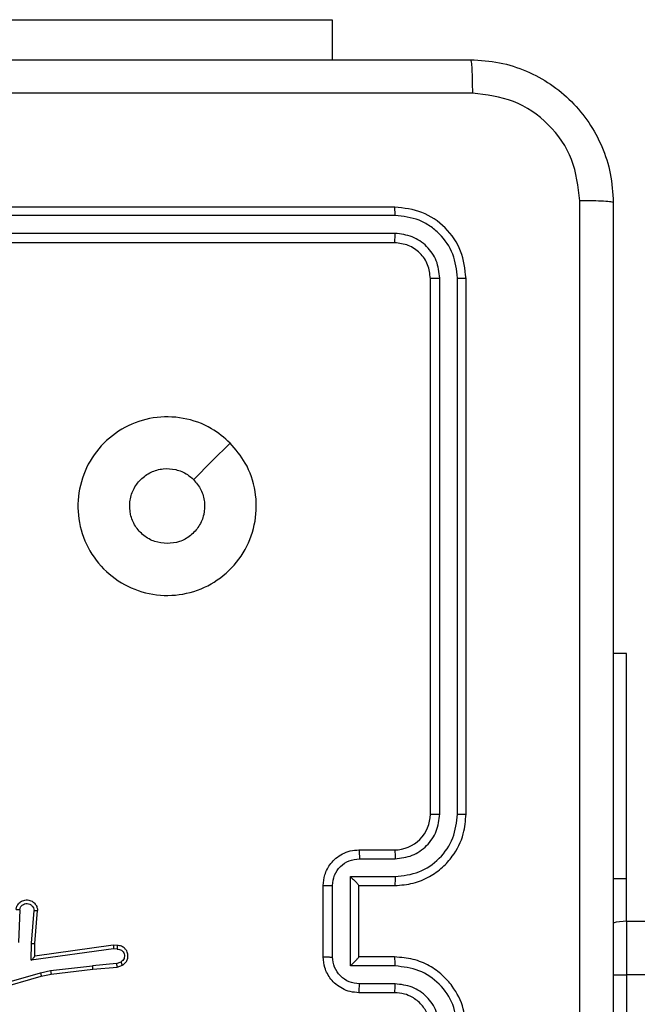
# Model space of a CAD drawing. Units: millimetres. Extents: x -5670 to 5536, y -3372 to 11289.
# Drawn here: x -1084 to -1050, y 6421 to 6476 of the extents above; entities that cross this region are included whole.
import ezdxf

# ---------------------------------------------------------------- set-up
doc = ezdxf.new("R2010")
doc.units = ezdxf.units.MM
doc.layers.add('Toestel 2D', color=7, linetype='Continuous', lineweight=20)

# ---------------------------------------------------------------- blocks, each defined once
blk = doc.blocks.new('wd1506 s')
at = {"color": 7, "linetype": 'Continuous', "lineweight": 25}
for p, q in [((-2151.8858, -296.6172), (-2149.8858, -296.6172)), ((-2149.8858, -296.6172), (-2149.8858, -296.8415)), ((-2149.5359, -297.6665), (-2152.5358, -297.6665)), ((-2149.5335, -297.7139), (-2152.5355, -297.714)), ((-2149.5335, -297.814), (-2152.5355, -297.8141)), ((-2149.5359, -297.8666), (-2152.5358, -297.8666)), ((-2149.3358, -301.0666), (-2149.3358, -298.0666)), ((-2149.2834, -301.0662), (-2149.2833, -298.0642)), ((-2149.1833, -301.0662), (-2149.1832, -298.0642)), ((-2149.1358, -301.0666), (-2149.1358, -298.0666)), ((-2148.2358, -300.1666), (-2148.3108, -300.1666)), ((-2148.2358, -301.4297), (-2148.2358, -300.1666)), ((-2149.7358, -301.2665), (-2149.5359, -301.2665)), ((-2149.7337, -301.3163), (-2149.5335, -301.3163)), ((-2149.7837, -301.4164), (-2149.5335, -301.4164)), ((-2149.7837, -301.9167), (-2149.7837, -301.4164)), ((-2149.9359, -301.8665), (-2149.9359, -301.4666)), ((-2149.8838, -301.8667), (-2149.8838, -301.4664)), ((-2149.7358, -301.4666), (-2149.7358, -301.4665)), ((-2149.7358, -301.4666), (-2149.5359, -301.4666)), ((-2149.7358, -301.8665), (-2149.7358, -301.4666)), ((-2148.2358, -301.6666), (-2148.2358, -301.4297)), ((-2151.6375, -301.6017), (-2151.6448, -301.785)), ((-2151.5714, -301.79), (-2151.557, -301.6062)), ((-2151.5517, -301.7908), (-2151.5374, -301.6068)), ((-2148.2358, -301.6666), (-2148.2358, -301.9665)), ((-2148.2358, -301.6666), (-2130.4761, -301.6666)), ((-2151.5723, -301.8853), (-2151.5714, -301.79)), ((-2151.5524, -301.8623), (-2151.5517, -301.7908)), ((-2151.1129, -301.8005), (-2151.5524, -301.8623)), ((-2151.0917, -301.8025), (-2151.1129, -301.8005)), ((-2151.1119, -301.8207), (-2151.5723, -301.8853)), ((-2151.0916, -301.8226), (-2151.1119, -301.8207)), ((-2151.4644, -301.9425), (-2151.2286, -301.9158)), ((-2151.0955, -301.9036), (-2151.2286, -301.9158)), ((-2151.0955, -301.9036), (-2151.0694, -301.8944)), ((-2151.0917, -301.9232), (-2151.0618, -301.9127)), ((-2149.5359, -301.8665), (-2149.7358, -301.8665)), ((-2149.7358, -301.8665), (-2149.7358, -301.8666)), ((-2151.941, -302.0757), (-2151.521, -301.9552)), ((-2151.521, -301.9552), (-2151.4644, -301.9425)), ((-2151.5164, -301.9746), (-2151.4615, -301.9622)), ((-2151.4615, -301.9622), (-2151.227, -301.9357)), ((-2151.227, -301.9357), (-2151.0917, -301.9232)), ((-2149.5335, -301.9167), (-2149.7837, -301.9167)), ((-2148.2358, -301.9665), (-2148.2358, -305.4665)), ((-2151.937, -302.0952), (-2151.5164, -301.9746)), ((-2149.5335, -302.0168), (-2149.7337, -302.0168)), ((-2149.5359, -302.0666), (-2149.7358, -302.0666))]:
    blk.add_line(p, q, dxfattribs=at)
at = {"color": 8, "linetype": 'Continuous', "lineweight": 25}
for p, q in [((-2148.2358, -301.4297), (-2148.3108, -301.4297)), ((-2148.3117, -301.9665), (-2148.2358, -301.9665)), ((-2130.5309, -301.9665), (-2148.2358, -301.9665))]:
    blk.add_line(p, q, dxfattribs=at)
at = {"color": 7, "linetype": 'Continuous', "lineweight": 25, "flags": 128}
for points in [[(-2150.4575, -298.9882), (-2150.5599, -299.0906), (-2150.6623, -299.193)], [(-2148.2358, -301.6666), (-2148.2944, -301.6723), (-2148.312, -301.6764)]]:
    blk.add_lwpolyline(points, dxfattribs=at)
at = {"color": 7, "linetype": 'Continuous', "lineweight": 25}
blk.add_arc((-2149.5358, -301.0666), 0.2, 269.9941, 0.0008, dxfattribs=at)
for points, knots in [([(-2157.1608, -296.8415), (-2156.2669, -296.8415), (-2154.4787, -296.8415), (-2151.793, -296.8415), (-2150.0048, -296.8415), (-2149.1108, -296.8415)], [0, 0, 0, 0, 0.333295, 0.666701, 1, 1, 1, 1]), ([(-2149.1108, -296.8415), (-2149.1095, -296.8443), (-2149.1068, -296.85), (-2149.1033, -296.8927), (-2149.1008, -296.9546), (-2149.1004, -297.0043), (-2149.1001, -297.0292)], [0, 0, 0, 0, 0.250402, 0.500134, 0.750098, 1, 1, 1, 1]), ([(-2149.1108, -296.8415), (-2149.0563, -296.8448), (-2148.9486, -296.8512), (-2148.7485, -296.9161), (-2148.5308, -297.0616), (-2148.3853, -297.2793), (-2148.3205, -297.4795), (-2148.3141, -297.5871), (-2148.3108, -297.6416)], [0, 0, 0, 0, 0.1305435, 0.2575751, 0.5000166, 0.7426637, 0.8696312, 1, 1, 1, 1]), ([(-2149.1001, -297.0292), (-2149.7724, -297.0293), (-2151.1169, -297.0293), (-2152.4629, -297.0293), (-2153.1358, -297.0293)], [0, 0, 0, 0, 0.5000085, 1, 1, 1, 1]), ([(-2148.4985, -297.6308), (-2148.5076, -297.5521), (-2148.5257, -297.3946), (-2148.6647, -297.1954), (-2148.864, -297.0569), (-2149.0214, -297.0385), (-2149.1001, -297.0292)], [0, 0, 0, 0, 0.24996, 0.500049, 0.749964, 1, 1, 1, 1]), ([(-2149.5335, -297.7139), (-2149.5335, -297.7069), (-2149.5337, -297.6929), (-2149.5343, -297.6774), (-2149.5351, -297.6682), (-2149.5356, -297.6671), (-2149.5359, -297.6665)], [0, 0, 0, 0, 0.279904, 0.559096, 0.779554, 1, 1, 1, 1]), ([(-2149.1358, -298.0666), (-2149.1419, -298.0141), (-2149.1539, -297.9093), (-2149.2464, -297.777), (-2149.3787, -297.6846), (-2149.4835, -297.6726), (-2149.5359, -297.6665)], [0, 0, 0, 0, 0.250158, 0.500133, 0.750038, 1, 1, 1, 1]), ([(-2148.4985, -305.7023), (-2148.4986, -304.8058), (-2148.4986, -303.0129), (-2148.4986, -300.3202), (-2148.4986, -298.5273), (-2148.4985, -297.6308)], [0, 0, 0, 0, 0.333337, 0.666663, 1, 1, 1, 1]), ([(-2148.3108, -297.6416), (-2148.3138, -297.6402), (-2148.3196, -297.6375), (-2148.362, -297.634), (-2148.4237, -297.6315), (-2148.4736, -297.6311), (-2148.4985, -297.6308)], [0, 0, 0, 0, 0.249941, 0.499869, 0.749585, 1, 1, 1, 1]), ([(-2148.3108, -297.6416), (-2148.3108, -298.5355), (-2148.3108, -300.3237), (-2148.3108, -303.0094), (-2148.3108, -304.7976), (-2148.3108, -305.6915)], [0, 0, 0, 0, 0.333295, 0.666702, 1, 1, 1, 1]), ([(-2149.1832, -298.0642), (-2149.1888, -298.0185), (-2149.1998, -297.9271), (-2149.267, -297.8295), (-2149.3374, -297.7713), (-2149.4186, -297.7269), (-2149.4876, -297.7191), (-2149.5335, -297.7139)], [0, 0, 0, 0, 0.249624, 0.499214, 0.623802, 0.749848, 1, 1, 1, 1]), ([(-2149.5359, -297.8666), (-2149.5355, -297.8655), (-2149.5348, -297.8635), (-2149.534, -297.8493), (-2149.5335, -297.8319), (-2149.5335, -297.82), (-2149.5335, -297.814)], [0, 0, 0, 0, 0.279841, 0.559009, 0.77942, 1, 1, 1, 1]), ([(-2149.2833, -298.0642), (-2149.287, -298.0314), (-2149.2926, -297.9821), (-2149.3243, -297.9241), (-2149.3659, -297.8739), (-2149.4356, -297.8259), (-2149.5009, -297.818), (-2149.5335, -297.814)], [0, 0, 0, 0, 0.250169, 0.376197, 0.500812, 0.750374, 1, 1, 1, 1]), ([(-2149.3358, -298.0666), (-2149.3388, -298.0403), (-2149.3449, -297.9879), (-2149.3911, -297.9218), (-2149.4573, -297.8755), (-2149.5097, -297.8696), (-2149.5359, -297.8666)], [0, 0, 0, 0, 0.250247, 0.500133, 0.749995, 1, 1, 1, 1]), ([(-2149.3358, -298.0666), (-2149.3348, -298.0662), (-2149.3327, -298.0655), (-2149.3186, -298.0647), (-2149.3012, -298.0642), (-2149.2893, -298.0642), (-2149.2833, -298.0642)], [0, 0, 0, 0, 0.279811, 0.558982, 0.779399, 1, 1, 1, 1]), ([(-2149.1832, -298.0642), (-2149.1762, -298.0642), (-2149.1622, -298.0644), (-2149.1467, -298.065), (-2149.1375, -298.0658), (-2149.1364, -298.0663), (-2149.1358, -298.0666)], [0, 0, 0, 0, 0.279759, 0.559153, 0.779414, 1, 1, 1, 1]), ([(-2150.4576, -298.9881), (-2150.4273, -299.024), (-2150.3605, -299.103), (-2150.3086, -299.2574), (-2150.3094, -299.4278), (-2150.3652, -299.5902), (-2150.4733, -299.7231), (-2150.6183, -299.8136), (-2150.785, -299.8505), (-2150.9549, -299.8301), (-2151.1085, -299.7548), (-2151.2288, -299.633), (-2151.3015, -299.478), (-2151.3192, -299.3079), (-2151.2797, -299.1416), (-2151.1869, -298.9978), (-2151.0521, -298.8927), (-2150.8899, -298.838), (-2150.7193, -298.841), (-2150.5679, -298.8938), (-2150.4912, -298.9594), (-2150.4576, -298.9881)], [0, 0, 0, 0, 0.044737, 0.098641, 0.151937, 0.205875, 0.260189, 0.313199, 0.366982, 0.420857, 0.474335, 0.527984, 0.581906, 0.635428, 0.689067, 0.74282, 0.796628, 0.850208, 0.903794, 0.957775, 1, 1, 1, 1]), ([(-2150.8108, -299.5516), (-2150.8344, -299.5492), (-2150.8816, -299.5446), (-2150.9445, -299.5084), (-2150.9923, -299.4552), (-2151.0196, -299.3887), (-2151.0235, -299.317), (-2151.0034, -299.2481), (-2150.9616, -299.1896), (-2150.9027, -299.1483), (-2150.8335, -299.1287), (-2150.7619, -299.1334), (-2150.7029, -299.1574), (-2150.6738, -299.183), (-2150.6624, -299.193)], [0, 0, 0, 0, 0.085851, 0.171695, 0.257493, 0.34329, 0.429102, 0.514986, 0.600968, 0.686983, 0.772993, 0.85894, 0.94485, 1, 1, 1, 1]), ([(-2150.6624, -299.193), (-2150.6473, -299.2113), (-2150.6172, -299.248), (-2150.5984, -299.318), (-2150.6022, -299.3894), (-2150.6299, -299.4559), (-2150.6779, -299.509), (-2150.7406, -299.5447), (-2150.7875, -299.5493), (-2150.8108, -299.5516)], [0, 0, 0, 0, 0.143032, 0.286076, 0.42907, 0.572271, 0.715498, 0.858784, 1, 1, 1, 1]), ([(-2149.5359, -301.4666), (-2149.5007, -301.4639), (-2149.4329, -301.4587), (-2149.3417, -301.4202), (-2149.2679, -301.3678), (-2149.1978, -301.2899), (-2149.1457, -301.1876), (-2149.1389, -301.1035), (-2149.1358, -301.0666)], [0, 0, 0, 0, 0.16793, 0.323664, 0.467202, 0.598483, 0.823537, 1, 1, 1, 1]), ([(-2149.5335, -301.4164), (-2149.4876, -301.4111), (-2149.396, -301.4004), (-2149.2801, -301.3196), (-2149.2, -301.2035), (-2149.1889, -301.1119), (-2149.1833, -301.0662)], [0, 0, 0, 0, 0.250464, 0.500156, 0.750089, 1, 1, 1, 1]), ([(-2149.5335, -301.3163), (-2149.5008, -301.3125), (-2149.4353, -301.3049), (-2149.3525, -301.2472), (-2149.2953, -301.1643), (-2149.2873, -301.0989), (-2149.2834, -301.0662)], [0, 0, 0, 0, 0.2504546, 0.5001456, 0.7501063, 1, 1, 1, 1]), ([(-2149.3358, -301.0666), (-2149.3356, -301.0665), (-2149.3352, -301.0665), (-2149.332, -301.0664), (-2149.3271, -301.0663), (-2149.3206, -301.0663), (-2149.3125, -301.0662), (-2149.3034, -301.0662), (-2149.2935, -301.0661), (-2149.2867, -301.0662), (-2149.2834, -301.0662)], [0, 0, 0, 0, 0.125008, 0.250169, 0.37532, 0.49996, 0.624733, 0.749783, 0.874907, 1, 1, 1, 1]), ([(-2149.1833, -301.0662), (-2149.177, -301.0662), (-2149.1644, -301.0662), (-2149.1488, -301.0663), (-2149.138, -301.0664), (-2149.1366, -301.0665), (-2149.1358, -301.0666)], [0, 0, 0, 0, 0.250204, 0.500065, 0.74993, 1, 1, 1, 1]), ([(-2149.9359, -301.4666), (-2149.9341, -301.4464), (-2149.9302, -301.4022), (-2149.9015, -301.3499), (-2149.8652, -301.3121), (-2149.8287, -301.2876), (-2149.7847, -301.2701), (-2149.7525, -301.2677), (-2149.7358, -301.2665)], [0, 0, 0, 0, 0.19226, 0.422525, 0.552497, 0.69208, 0.841264, 1, 1, 1, 1]), ([(-2149.7358, -301.2665), (-2149.7355, -301.2675), (-2149.7349, -301.2694), (-2149.7342, -301.2827), (-2149.7338, -301.2991), (-2149.7337, -301.3106), (-2149.7337, -301.3163)], [0, 0, 0, 0, 0.2797421, 0.5589155, 0.7793404, 1, 1, 1, 1]), ([(-2149.5359, -301.2665), (-2149.5355, -301.2673), (-2149.5349, -301.2689), (-2149.5342, -301.2803), (-2149.5336, -301.2968), (-2149.5336, -301.3098), (-2149.5335, -301.3163)], [0, 0, 0, 0, 0.250101, 0.499984, 0.749932, 1, 1, 1, 1]), ([(-2149.8838, -301.4664), (-2149.8814, -301.4468), (-2149.8766, -301.4075), (-2149.8423, -301.3578), (-2149.7926, -301.3232), (-2149.7533, -301.3186), (-2149.7337, -301.3163)], [0, 0, 0, 0, 0.249886, 0.499828, 0.749548, 1, 1, 1, 1]), ([(-2149.7837, -301.4164), (-2149.7782, -301.4219), (-2149.7672, -301.4329), (-2149.7541, -301.4464), (-2149.7451, -301.4559), (-2149.7399, -301.4616), (-2149.7365, -301.4654), (-2149.7361, -301.4661), (-2149.7358, -301.4665)], [0, 0, 0, 0, 0.2515, 0.502428, 0.6465, 0.77567, 0.89255, 1, 1, 1, 1]), ([(-2149.5335, -301.4164), (-2149.5336, -301.4229), (-2149.5336, -301.4361), (-2149.5342, -301.4527), (-2149.5349, -301.4642), (-2149.5355, -301.4658), (-2149.5359, -301.4666)], [0, 0, 0, 0, 0.250115, 0.49999, 0.749755, 1, 1, 1, 1]), ([(-2149.9359, -301.4666), (-2149.9356, -301.4665), (-2149.9352, -301.4665), (-2149.9321, -301.4665), (-2149.9272, -301.4665), (-2149.9207, -301.4665), (-2149.9127, -301.4664), (-2149.9036, -301.4664), (-2149.8939, -301.4664), (-2149.8871, -301.4664), (-2149.8838, -301.4664)], [0, 0, 0, 0, 0.125044, 0.250142, 0.375254, 0.499936, 0.624732, 0.749819, 0.874947, 1, 1, 1, 1]), ([(-2151.6578, -301.6), (-2151.6565, -301.5942), (-2151.6538, -301.5816), (-2151.6439, -301.5673), (-2151.6322, -301.5575), (-2151.6209, -301.5513), (-2151.6078, -301.5475), (-2151.5938, -301.5468), (-2151.5802, -301.5493), (-2151.5647, -301.5559), (-2151.5498, -301.5688), (-2151.5394, -301.5876), (-2151.538, -301.6007), (-2151.5374, -301.6068)], [0, 0, 0, 0, 0.097019, 0.213507, 0.279266, 0.349991, 0.425613, 0.504892, 0.580476, 0.652171, 0.783453, 0.899393, 1, 1, 1, 1]), ([(-2151.6375, -301.6017), (-2151.6362, -301.5969), (-2151.6337, -301.5871), (-2151.6235, -301.5756), (-2151.6103, -301.5683), (-2151.5951, -301.5663), (-2151.5804, -301.5699), (-2151.568, -301.5787), (-2151.5592, -301.5913), (-2151.5578, -301.6013), (-2151.557, -301.6062)], [0, 0, 0, 0, 0.124985, 0.25003, 0.374936, 0.499988, 0.624945, 0.74996, 0.874978, 1, 1, 1, 1]), ([(-2151.6578, -301.6), (-2151.6577, -301.6), (-2151.6575, -301.6), (-2151.6562, -301.6001), (-2151.6542, -301.6002), (-2151.6507, -301.6005), (-2151.6451, -301.601), (-2151.64, -301.6015), (-2151.6375, -301.6017)], [0, 0, 0, 0, 0.132258, 0.262626, 0.39077, 0.516729, 0.762029, 1, 1, 1, 1]), ([(-2151.557, -301.6062), (-2151.5546, -301.6063), (-2151.5496, -301.6064), (-2151.543, -301.6066), (-2151.5393, -301.6067), (-2151.5376, -301.6068), (-2151.5375, -301.6068), (-2151.5374, -301.6068)], [0, 0, 0, 0, 0.238234, 0.484022, 0.737291, 0.867689, 1, 1, 1, 1]), ([(-2151.5714, -301.79), (-2151.5688, -301.7901), (-2151.5636, -301.7904), (-2151.5571, -301.7908), (-2151.5527, -301.7909), (-2151.552, -301.7909), (-2151.5517, -301.7908)], [0, 0, 0, 0, 0.250493, 0.500105, 0.750371, 1, 1, 1, 1]), ([(-2151.1129, -301.8005), (-2151.1128, -301.8007), (-2151.1126, -301.8012), (-2151.1124, -301.8041), (-2151.1122, -301.8079), (-2151.1121, -301.8115), (-2151.112, -301.8159), (-2151.1119, -301.8191), (-2151.1119, -301.8207)], [0, 0, 0, 0, 0.1982348, 0.4301524, 0.5596324, 0.6972311, 0.8446855, 1, 1, 1, 1]), ([(-2151.0917, -301.8025), (-2151.0917, -301.8026), (-2151.0916, -301.8028), (-2151.0916, -301.8041), (-2151.0915, -301.8062), (-2151.0915, -301.8096), (-2151.0915, -301.8151), (-2151.0915, -301.8202), (-2151.0916, -301.8226)], [0, 0, 0, 0, 0.133275, 0.264729, 0.393617, 0.519867, 0.76448, 1, 1, 1, 1]), ([(-2151.0618, -301.9127), (-2151.056, -301.9088), (-2151.0446, -301.9012), (-2151.0339, -301.8835), (-2151.0296, -301.8644), (-2151.0315, -301.8469), (-2151.0378, -301.8313), (-2151.0487, -301.817), (-2151.0635, -301.8074), (-2151.0787, -301.8028), (-2151.0873, -301.8026), (-2151.0917, -301.8025)], [0, 0, 0, 0, 0.131673, 0.258806, 0.381585, 0.499799, 0.587723, 0.700389, 0.837492, 0.915643, 1, 1, 1, 1]), ([(-2151.0916, -301.8226), (-2151.0872, -301.8227), (-2151.0785, -301.8229), (-2151.0665, -301.8286), (-2151.057, -301.8376), (-2151.0511, -301.8494), (-2151.0494, -301.8625), (-2151.0521, -301.8754), (-2151.0588, -301.8868), (-2151.0659, -301.8919), (-2151.0694, -301.8944)], [0, 0, 0, 0, 0.124984, 0.250005, 0.375053, 0.49997, 0.625048, 0.749838, 0.874885, 1, 1, 1, 1]), ([(-2151.5723, -301.8853), (-2151.5697, -301.8824), (-2151.5652, -301.8774), (-2151.56, -301.8712), (-2151.5565, -301.8672), (-2151.5542, -301.8645), (-2151.5527, -301.8627), (-2151.5525, -301.8624), (-2151.5524, -301.8623)], [0, 0, 0, 0, 0.300619, 0.503288, 0.650842, 0.780761, 0.895678, 1, 1, 1, 1]), ([(-2151.227, -301.9357), (-2151.227, -301.9353), (-2151.2269, -301.9347), (-2151.2272, -301.9302), (-2151.2278, -301.9236), (-2151.2283, -301.9184), (-2151.2286, -301.9158)], [0, 0, 0, 0, 0.250058, 0.49963, 0.749617, 1, 1, 1, 1]), ([(-2151.0955, -301.9036), (-2151.0952, -301.9051), (-2151.0945, -301.9082), (-2151.0936, -301.9124), (-2151.0928, -301.916), (-2151.0922, -301.9196), (-2151.0917, -301.9225), (-2151.0917, -301.923), (-2151.0917, -301.9232)], [0, 0, 0, 0, 0.155492, 0.302647, 0.441011, 0.57002, 0.802276, 1, 1, 1, 1]), ([(-2151.0618, -301.9127), (-2151.0618, -301.9124), (-2151.062, -301.9119), (-2151.0632, -301.9088), (-2151.0647, -301.9053), (-2151.0661, -301.9021), (-2151.0677, -301.8984), (-2151.0688, -301.8957), (-2151.0694, -301.8944)], [0, 0, 0, 0, 0.222725, 0.463356, 0.590339, 0.72209, 0.858625, 1, 1, 1, 1]), ([(-2149.9359, -301.8665), (-2149.9356, -301.8666), (-2149.9352, -301.8666), (-2149.9321, -301.8666), (-2149.9272, -301.8666), (-2149.9207, -301.8667), (-2149.9127, -301.8666), (-2149.9036, -301.8667), (-2149.8939, -301.8667), (-2149.8871, -301.8667), (-2149.8838, -301.8667)], [0, 0, 0, 0, 0.1250531, 0.2501608, 0.3752815, 0.4999731, 0.6247781, 0.7498748, 0.8750118, 1, 1, 1, 1]), ([(-2149.7358, -302.0666), (-2149.7524, -302.0654), (-2149.7845, -302.0631), (-2149.8284, -302.0456), (-2149.865, -302.0213), (-2149.9013, -301.9835), (-2149.9301, -301.9312), (-2149.9341, -301.8868), (-2149.9359, -301.8665)], [0, 0, 0, 0, 0.15821, 0.307018, 0.44637, 0.576312, 0.806867, 1, 1, 1, 1]), ([(-2149.7337, -302.0168), (-2149.7533, -302.0145), (-2149.7926, -302.0099), (-2149.8423, -301.9753), (-2149.8766, -301.9255), (-2149.8814, -301.8863), (-2149.8838, -301.8667)], [0, 0, 0, 0, 0.2504578, 0.5001092, 0.750122, 1, 1, 1, 1]), ([(-2149.7837, -301.9167), (-2149.7782, -301.9112), (-2149.7672, -301.9001), (-2149.7541, -301.8867), (-2149.7451, -301.8772), (-2149.7398, -301.8716), (-2149.7365, -301.8677), (-2149.7361, -301.867), (-2149.7358, -301.8666)], [0, 0, 0, 0, 0.2514818, 0.5024769, 0.6464277, 0.7755929, 0.8924717, 1, 1, 1, 1]), ([(-2149.5335, -301.9167), (-2149.5336, -301.9102), (-2149.5336, -301.897), (-2149.5342, -301.8804), (-2149.5349, -301.8689), (-2149.5355, -301.8673), (-2149.5359, -301.8665)], [0, 0, 0, 0, 0.250115, 0.49999, 0.749755, 1, 1, 1, 1]), ([(-2149.1358, -302.2665), (-2149.1389, -302.2293), (-2149.1458, -302.145), (-2149.1983, -302.0425), (-2149.2685, -301.9647), (-2149.3423, -301.9126), (-2149.4333, -301.8743), (-2149.5008, -301.8692), (-2149.5359, -301.8665)], [0, 0, 0, 0, 0.177601, 0.40298, 0.534202, 0.677444, 0.832716, 1, 1, 1, 1]), ([(-2151.521, -301.9552), (-2151.5206, -301.957), (-2151.5197, -301.9604), (-2151.5186, -301.9649), (-2151.5178, -301.9684), (-2151.517, -301.9717), (-2151.5165, -301.9741), (-2151.5165, -301.9744), (-2151.5164, -301.9746)], [0, 0, 0, 0, 0.173978, 0.334367, 0.480024, 0.61175, 0.833792, 1, 1, 1, 1]), ([(-2151.4644, -301.9425), (-2151.4642, -301.9441), (-2151.4637, -301.9472), (-2151.463, -301.9515), (-2151.4625, -301.9551), (-2151.4619, -301.9586), (-2151.4615, -301.9616), (-2151.4615, -301.962), (-2151.4615, -301.9622)], [0, 0, 0, 0, 0.155525, 0.302237, 0.440144, 0.569281, 0.801723, 1, 1, 1, 1]), ([(-2149.1833, -302.2669), (-2149.1889, -302.2211), (-2149.2, -302.1296), (-2149.2801, -302.0135), (-2149.396, -301.9327), (-2149.4876, -301.922), (-2149.5335, -301.9167)], [0, 0, 0, 0, 0.2499127, 0.4998481, 0.7495413, 1, 1, 1, 1]), ([(-2149.7358, -302.0666), (-2149.7355, -302.0656), (-2149.7349, -302.0637), (-2149.7342, -302.0504), (-2149.7338, -302.034), (-2149.7337, -302.0225), (-2149.7337, -302.0168)], [0, 0, 0, 0, 0.2799031, 0.559275, 0.779633, 1, 1, 1, 1]), ([(-2149.5359, -302.0666), (-2149.5355, -302.0658), (-2149.5349, -302.0642), (-2149.5342, -302.0528), (-2149.5336, -302.0363), (-2149.5336, -302.0233), (-2149.5335, -302.0168)], [0, 0, 0, 0, 0.2502451, 0.4999948, 0.7499376, 1, 1, 1, 1]), ([(-2149.2834, -302.2669), (-2149.2872, -302.2341), (-2149.2948, -302.1686), (-2149.3526, -302.0858), (-2149.4355, -302.0287), (-2149.5009, -302.0207), (-2149.5335, -302.0168)], [0, 0, 0, 0, 0.250414, 0.500097, 0.750064, 1, 1, 1, 1]), ([(-2149.3358, -302.2665), (-2149.3387, -302.2409), (-2149.3441, -302.1929), (-2149.3832, -302.1317), (-2149.4308, -302.0932), (-2149.4836, -302.0707), (-2149.5175, -302.068), (-2149.5359, -302.0666)], [0, 0, 0, 0, 0.24445, 0.457333, 0.675424, 0.824545, 1, 1, 1, 1])]:
    blk.add_open_spline(points, degree=3, knots=knots, dxfattribs=at)
blk = doc.blocks.new('VPL-03-WD1506')
at = {"layer": 'Toestel 2D', "xscale": 10, "yscale": 10, "zscale": 10}
blk.add_blockref('wd1506 s', (20431.959, 9442.371), dxfattribs=at)
blk = doc.blocks.new('VPL-18-RB1506')
blk.add_blockref('VPL-03-WD1506', (0, 0))
blk = doc.blocks.new('VPL-18-RC1506')
blk.add_blockref('VPL-18-RB1506', (0, 0))

msp = doc.modelspace()

# ---------------------------------------------------------------- block references
msp.add_blockref('VPL-18-RC1506', (0, 0))

doc.saveas('drawing.dxf')
